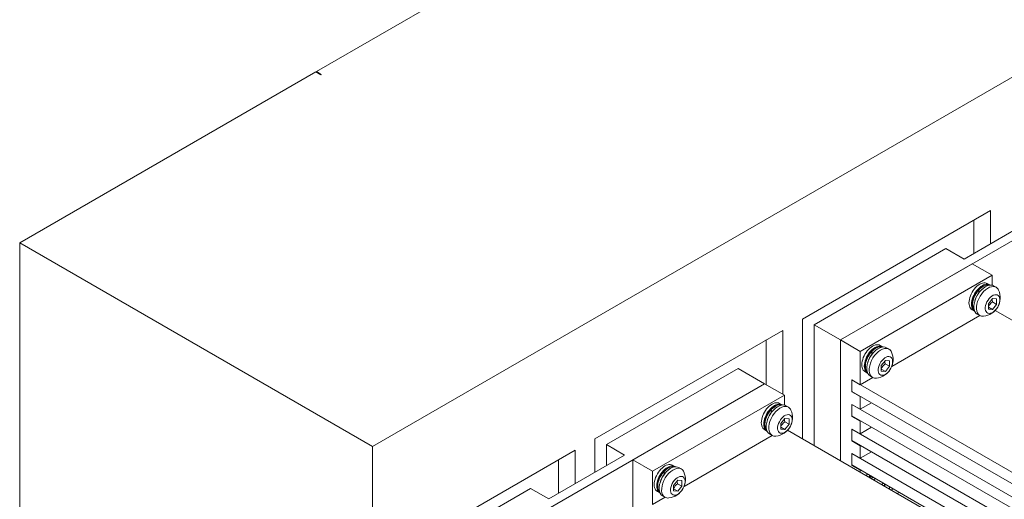
# Model space of a CAD drawing. Extents: x 0 to 297, y 0 to 420.
# Drawn here: x 180 to 208, y 372 to 386 of the extents above; entities that cross this region are included whole.
import ezdxf

# ---------------------------------------------------------------- set-up
doc = ezdxf.new("R2010")
doc.units = 0

msp = doc.modelspace()

# ---------------------------------------------------------------- linework, layer by layer
at = {"color": 7, "lineweight": 15}
msp.add_line((190.161652, 373.53479), (237.962082, 401.132385), dxfattribs=at)
at = {"color": 7, "lineweight": 15, "ltscale": 0.171464}
msp.add_line((194.498581, 387.687408), (188.558884, 384.258118), dxfattribs=at)
at = {"color": 7, "lineweight": 15, "ltscale": 0.244609}
msp.add_line((180.073608, 379.359131), (188.547104, 384.251312), dxfattribs=at)
at = {"color": 7, "lineweight": 15, "ltscale": 0.004083}
for p, q in [((188.688522, 384.169647), (188.547104, 384.251312)), ((188.700317, 384.176453), (188.558884, 384.258118))]:
    msp.add_line(p, q, dxfattribs=at)
at = {"color": 7, "lineweight": 15, "ltscale": 0.00034}
for p, q in [((188.558884, 384.244507), (188.558884, 384.258118)), ((188.688522, 384.169647), (188.700317, 384.176453)), ((203.879532, 375.098389), (203.891312, 375.105194)), ((204.115234, 374.962311), (204.127014, 374.969116)), ((203.879532, 374.396179), (203.891312, 374.402985)), ((204.115234, 374.260101), (204.127014, 374.266907)), ((203.879532, 373.694), (203.891312, 373.700806)), ((204.115234, 373.557922), (204.127014, 373.564728)), ((203.879532, 372.991821), (203.891312, 372.998627)), ((204.115234, 372.855743), (204.127014, 372.862549))]:
    msp.add_line(p, q, dxfattribs=at)
at = {"color": 7, "lineweight": 15, "ltscale": 0.280331}
msp.add_line((213.260483, 382.189667), (203.549545, 376.583038), dxfattribs=at)
at = {"color": 7, "lineweight": 15, "ltscale": 0.155134}
for p, q in [((202.465317, 377.181793), (207.839325, 380.284485)), ((196.52562, 373.752533), (201.899628, 376.855194)), ((190.585922, 370.323242), (195.95993, 373.425934))]:
    msp.add_line(p, q, dxfattribs=at)
at = {"color": 7, "lineweight": 15, "ltscale": 0.023814}
for p, q in [((207.839325, 379.331909), (207.839325, 380.284485)), ((207.36792, 379.059753), (207.36792, 380.012329)), ((195.95993, 372.473358), (195.95993, 373.425934)), ((195.488525, 372.201172), (195.488525, 373.153748))]:
    msp.add_line(p, q, dxfattribs=at)
at = {"color": 7, "lineweight": 15, "ltscale": 0.062598}
for p, q in [((207.085083, 378.896454), (209.25354, 380.148407)), ((195.205688, 372.037872), (197.374146, 373.289825))]:
    msp.add_line(p, q, dxfattribs=at)
at = {"color": 7, "lineweight": 15, "ltscale": 0.291217}
msp.add_line((190.161652, 373.53479), (180.073608, 379.359131), dxfattribs=at)
at = {"color": 7, "lineweight": 15, "ltscale": 0.406853}
msp.add_line((180.073608, 379.359131), (180.073608, 363.085022), dxfattribs=at)
at = {"color": 7, "lineweight": 15, "ltscale": 0.108866}
for p, q in [((206.566544, 379.195831), (202.795303, 377.018494)), ((207.320786, 378.760376), (203.549545, 376.583038)), ((207.886475, 378.433777), (204.115234, 376.256439)), ((200.626846, 375.766541), (196.855606, 373.589233)), ((201.381088, 375.331085), (197.609863, 373.153748)), ((201.946777, 375.004486), (198.175537, 372.827148)), ((194.687149, 372.33725), (190.915909, 370.159943))]:
    msp.add_line(p, q, dxfattribs=at)
at = {"color": 7, "lineweight": 15, "ltscale": 0.014969}
for p, q in [((207.085083, 378.896454), (206.566544, 379.195831)), ((197.374146, 373.289825), (196.855606, 373.589233)), ((195.205688, 372.037872), (194.687149, 372.33725))]:
    msp.add_line(p, q, dxfattribs=at)
at = {"color": 7, "lineweight": 15, "ltscale": 0.01633}
for p, q in [((207.320786, 378.760376), (207.886475, 378.433777)), ((203.549545, 376.583038), (204.115234, 376.256439)), ((201.381088, 375.331085), (201.946777, 375.004486)), ((197.609863, 373.153748), (198.175537, 372.827148))]:
    msp.add_line(p, q, dxfattribs=at)
at = {"color": 7, "lineweight": 15, "ltscale": 0.007152}
for p, q in [((207.886475, 378.147705), (207.886475, 378.433777)), ((201.946777, 374.718414), (201.946777, 375.004486))]:
    msp.add_line(p, q, dxfattribs=at)
at = {"color": 7, "lineweight": 15, "ltscale": 0.000344}
for p, q in [((207.484222, 377.988068), (207.472321, 377.994934)), ((204.42009, 376.218994), (204.408188, 376.225861)), ((201.544525, 374.558807), (201.532623, 374.565674)), ((198.480392, 372.789703), (198.468491, 372.7966)), ((204.42009, 372.680847), (204.408188, 372.687714))]:
    msp.add_line(p, q, dxfattribs=at)
at = {"color": 7, "lineweight": 15, "ltscale": 0.000341}
for p, q in [((207.481155, 378.005249), (207.492981, 377.998413)), ((204.417023, 376.236176), (204.428848, 376.22934)), ((201.541458, 374.575958), (201.553268, 374.569122)), ((198.477325, 372.806885), (198.489136, 372.800049))]:
    msp.add_line(p, q, dxfattribs=at)
at = {"color": 7, "lineweight": 15, "ltscale": 0.00136}
for p, q in [((207.484222, 377.988068), (207.531357, 377.960876)), ((198.480392, 372.789703), (198.527527, 372.762512))]:
    msp.add_line(p, q, dxfattribs=at)
at = {"color": 7, "lineweight": 15, "ltscale": 0.001361}
for p, q in [((207.492981, 377.998413), (207.540115, 377.971191)), ((204.42009, 376.218994), (204.467224, 376.191772)), ((204.428848, 376.22934), (204.475983, 376.202118)), ((201.544525, 374.558807), (201.59166, 374.531586)), ((201.553268, 374.569122), (201.600418, 374.541931)), ((198.489136, 372.800049), (198.536285, 372.772827)), ((204.42009, 372.680847), (204.467224, 372.653625))]:
    msp.add_line(p, q, dxfattribs=at)
at = {"color": 7, "lineweight": 15, "ltscale": 3.1e-05}
for p, q in [((207.531357, 377.960876), (207.532425, 377.960236)), ((204.467224, 376.191772), (204.468292, 376.191162)), ((201.59166, 374.531586), (201.592728, 374.530975)), ((198.527527, 372.762512), (198.528595, 372.761871)), ((204.467224, 372.653625), (204.468292, 372.653015))]:
    msp.add_line(p, q, dxfattribs=at)
at = {"color": 7, "lineweight": 15, "ltscale": 2.5e-05}
for p, q in [((207.54097, 377.970703), (207.540115, 377.971191)), ((204.476837, 376.20163), (204.475983, 376.202118)), ((201.601273, 374.541412), (201.600418, 374.541931)), ((198.53714, 372.772339), (198.536285, 372.772827))]:
    msp.add_line(p, q, dxfattribs=at)
at = {"color": 7, "lineweight": 15, "ltscale": 0.002041}
for p, q in [((207.820297, 378.155853), (207.749588, 378.196686)), ((208.001953, 378.089447), (207.931244, 378.13028)), ((207.386963, 377.405304), (207.316254, 377.446106)), ((207.535278, 377.281158), (207.464569, 377.321991)), ((204.756165, 376.38678), (204.685455, 376.427612)), ((204.937836, 376.320374), (204.867126, 376.361206)), ((204.32283, 375.63623), (204.252121, 375.677032)), ((204.471146, 375.512085), (204.400436, 375.552917)), ((201.8806, 374.726563), (201.809891, 374.767395)), ((202.062256, 374.660156), (201.991547, 374.700989)), ((201.447266, 373.976013), (201.376556, 374.016846)), ((201.595581, 373.851898), (201.524872, 373.8927)), ((198.816467, 372.957489), (198.745758, 372.998322)), ((198.998138, 372.891083), (198.927429, 372.931915)), ((198.383133, 372.20694), (198.312424, 372.247742)), ((198.531464, 372.082825), (198.460739, 372.123627))]:
    msp.add_line(p, q, dxfattribs=at)
at = {"color": 7, "lineweight": 15, "ltscale": 0.004703}
for p, q in [((207.90062, 377.766235), (207.782761, 377.619629)), ((204.836487, 375.997162), (204.718628, 375.850555)), ((201.960922, 374.336945), (201.843063, 374.190338)), ((198.89679, 372.567871), (198.778931, 372.421265))]:
    msp.add_line(p, q, dxfattribs=at)
at = {"color": 7, "lineweight": 15, "ltscale": 0.002958}
for p, q in [((208.018463, 377.755707), (207.90062, 377.766235)), ((207.782761, 377.462494), (207.90062, 377.451965)), ((204.95433, 375.986633), (204.836487, 375.997162)), ((204.718628, 375.69342), (204.836487, 375.682892)), ((202.078766, 374.326416), (201.960922, 374.336945)), ((201.843063, 374.033203), (201.960922, 374.022675)), ((199.014633, 372.557343), (198.89679, 372.567871)), ((198.778931, 372.26413), (198.89679, 372.253601))]:
    msp.add_line(p, q, dxfattribs=at)
at = {"color": 7, "lineweight": 15, "ltscale": 0.003928}
for p, q in [((208.018463, 377.598572), (208.018463, 377.755707)), ((207.782761, 377.619629), (207.782761, 377.462494)), ((204.95433, 375.829498), (204.95433, 375.986633)), ((204.718628, 375.850555), (204.718628, 375.69342)), ((202.078766, 374.169281), (202.078766, 374.326416)), ((201.843063, 374.190338), (201.843063, 374.033203)), ((198.778931, 372.421265), (198.778931, 372.26413)), ((199.014633, 372.400208), (199.014633, 372.557343))]:
    msp.add_line(p, q, dxfattribs=at)
at = {"color": 7, "lineweight": 15, "ltscale": 0.003402}
for p, q in [((207.90062, 377.451965), (207.782776, 377.52002)), ((204.836487, 375.682892), (204.718643, 375.750946)), ((201.960922, 374.022675), (201.843079, 374.090729)), ((198.89679, 372.253601), (198.778946, 372.321655))]:
    msp.add_line(p, q, dxfattribs=at)
at = {"color": 7, "lineweight": 15, "ltscale": 0.003538}
for p, q in [((208.018463, 377.598572), (207.895905, 377.669342)), ((204.95433, 375.829498), (204.831772, 375.900269)), ((202.078766, 374.169281), (201.956207, 374.240051)), ((199.014633, 372.400208), (198.892075, 372.470978))]:
    msp.add_line(p, q, dxfattribs=at)
at = {"color": 7, "lineweight": 15, "ltscale": 0.004702}
for p, q in [((207.90062, 377.451965), (208.018463, 377.598572)), ((204.836487, 375.682892), (204.95433, 375.829498)), ((201.960922, 374.022675), (202.078766, 374.169281)), ((198.89679, 372.253601), (199.014633, 372.400208))]:
    msp.add_line(p, q, dxfattribs=at)
at = {"color": 7, "lineweight": 15, "ltscale": 0.133476}
for p, q in [((207.976761, 377.427704), (212.600525, 374.758179)), ((202.037064, 373.998413), (206.660828, 371.328888))]:
    msp.add_line(p, q, dxfattribs=at)
at = {"color": 7, "lineweight": 15, "ltscale": 0.085766}
msp.add_line((202.465317, 377.181793), (202.465317, 373.75116), dxfattribs=at)
at = {"color": 7, "lineweight": 15, "ltscale": 0.072803}
for p, q in [((205.016907, 375.82309), (207.538895, 377.279144)), ((199.077209, 372.393799), (201.599197, 373.849854))]:
    msp.add_line(p, q, dxfattribs=at)
at = {"color": 7, "lineweight": 15, "ltscale": 0.045587}
msp.add_line((201.899628, 375.031708), (201.899628, 376.855194), dxfattribs=at)
at = {"color": 7, "lineweight": 15, "ltscale": 0.086446}
for p, q in [((202.795303, 373.560638), (202.795303, 377.018494)), ((203.549545, 373.125183), (203.549545, 376.583038)), ((203.549545, 376.583038), (203.549545, 373.125183)), ((197.609863, 373.153748), (197.609863, 369.695892))]:
    msp.add_line(p, q, dxfattribs=at)
at = {"color": 7, "lineweight": 15, "ltscale": 0.021773}
for p, q in [((203.549545, 376.583038), (202.795303, 377.018494)), ((201.381088, 375.331085), (200.626846, 375.766541))]:
    msp.add_line(p, q, dxfattribs=at)
at = {"color": 7, "lineweight": 15, "ltscale": 0.031979}
msp.add_line((201.428223, 375.303864), (201.428223, 376.583038), dxfattribs=at)
at = {"color": 7, "lineweight": 15, "ltscale": 0.023849}
msp.add_line((204.115234, 376.256439), (204.115234, 375.30249), dxfattribs=at)
at = {"color": 7, "lineweight": 15, "ltscale": 0.006804}
for p, q in [((204.115234, 375.30249), (203.879532, 375.438599)), ((203.879532, 375.098389), (204.115234, 374.962311)), ((204.115234, 374.600311), (203.879532, 374.736389)), ((203.879532, 374.396179), (204.115234, 374.260101)), ((204.115234, 373.898132), (203.879532, 374.03421)), ((203.879532, 373.694), (204.115234, 373.557922)), ((204.115234, 373.195953), (203.879532, 373.332031)), ((203.879532, 372.991821), (204.115234, 372.855743))]:
    msp.add_line(p, q, dxfattribs=at)
at = {"color": 7, "lineweight": 15, "ltscale": 0.008505}
for p, q in [((203.879532, 375.098389), (203.879532, 375.438599)), ((203.879532, 374.396179), (203.879532, 374.736389)), ((203.879532, 373.694), (203.879532, 374.03421)), ((203.879532, 372.991821), (203.879532, 373.332031))]:
    msp.add_line(p, q, dxfattribs=at)
at = {"color": 7, "lineweight": 15, "ltscale": 0.142887}
for p, q in [((208.829285, 372.580841), (203.879532, 375.438599)), ((208.829285, 372.254242), (203.879532, 375.112)), ((208.829285, 371.878662), (203.879532, 374.736389)), ((208.829285, 371.552063), (203.879532, 374.40979)), ((208.829285, 371.176483), (203.879532, 374.03421)), ((208.829285, 370.849884), (203.879532, 373.707611)), ((208.829285, 370.474274), (203.879532, 373.332031)), ((208.829285, 370.147675), (203.879532, 373.005432))]:
    msp.add_line(p, q, dxfattribs=at)
at = {"color": 7, "lineweight": 15, "ltscale": 0.008165}
for p, q in [((203.879532, 375.438599), (203.879532, 375.112)), ((203.879532, 374.736389), (203.879532, 374.40979)), ((203.879532, 374.03421), (203.879532, 373.707611)), ((203.879532, 373.332031), (203.879532, 373.005432))]:
    msp.add_line(p, q, dxfattribs=at)
at = {"color": 7, "lineweight": 15, "ltscale": 0.010379}
msp.add_line((204.115234, 375.30249), (204.474762, 375.510071), dxfattribs=at)
at = {"color": 7, "lineweight": 15, "ltscale": 0.28033}
msp.add_line((201.381088, 375.331085), (191.670166, 369.724457), dxfattribs=at)
at = {"color": 7, "lineweight": 15, "ltscale": 0.00905}
msp.add_line((204.115234, 374.962311), (204.115234, 374.600311), dxfattribs=at)
at = {"color": 7, "lineweight": 15, "ltscale": 0.00939}
for p, q in [((204.115234, 374.600311), (204.440506, 374.788116)), ((204.115234, 373.898132), (204.440506, 374.085938)), ((204.115234, 373.195953), (204.440506, 373.383728))]:
    msp.add_line(p, q, dxfattribs=at)
at = {"color": 7, "lineweight": 15, "ltscale": 0.009049}
for p, q in [((204.115234, 374.260101), (204.115234, 373.898132)), ((204.115234, 373.557922), (204.115234, 373.195953))]:
    msp.add_line(p, q, dxfattribs=at)
at = {"color": 7, "lineweight": 15, "ltscale": 0.023815}
msp.add_line((196.52562, 373.752533), (196.52562, 372.799927), dxfattribs=at)
at = {"color": 7, "lineweight": 15, "ltscale": 0.442269}
msp.add_line((190.161652, 355.844025), (190.161652, 373.53479), dxfattribs=at)
at = {"color": 7, "lineweight": 15, "ltscale": 0.01497}
msp.add_line((196.855606, 372.990448), (196.855606, 373.589233), dxfattribs=at)
at = {"color": 7, "lineweight": 15, "ltscale": 0.023848}
msp.add_line((198.175537, 372.827148), (198.175537, 371.87323), dxfattribs=at)
at = {"color": 7, "lineweight": 15, "ltscale": 0.001429}
msp.add_line((204.115234, 372.855743), (204.115234, 372.798584), dxfattribs=at)
at = {"color": 7, "lineweight": 15, "ltscale": 0.00155}
msp.add_line((204.833145, 372.454865), (204.794296, 372.406525), dxfattribs=at)
at = {"color": 7, "lineweight": 15, "ltscale": 0.001769}
for p, q in [((204.95433, 372.314117), (204.95433, 372.384888)), ((205.236008, 372.22226), (205.174728, 372.18689))]:
    msp.add_line(p, q, dxfattribs=at)
at = {"color": 7, "lineweight": 15, "ltscale": 0.010378}
msp.add_line((198.175537, 371.87323), (198.535065, 372.08078), dxfattribs=at)
at = {"color": 7, "lineweight": 15}
for points in [[(207.385757, 377.422363), (207.35997, 377.452332), (207.339218, 377.490784), (207.327072, 377.528198), (207.319733, 377.572327), (207.318771, 377.6315), (207.326538, 377.693939), (207.34256, 377.758148), (207.366333, 377.822449), (207.404068, 377.897491), (207.449509, 377.966217), (207.472321, 377.994934)], [(207.804932, 378.148376), (207.766052, 378.155701), (207.728012, 378.155121), (207.678604, 378.144653), (207.63147, 378.125519), (207.579788, 378.094696), (207.529861, 378.05484), (207.481155, 378.005249)], [(207.895889, 377.669342), (207.887375, 377.719574), (207.885452, 377.747375)], [(207.895889, 377.669342), (207.853394, 377.631989), (207.827835, 377.603851), (207.805984, 377.573822), (207.782761, 377.532623)], [(204.740799, 376.379272), (204.70192, 376.386627), (204.663879, 376.386017), (204.614471, 376.37558), (204.567337, 376.356445), (204.515656, 376.325623), (204.465729, 376.285767), (204.417023, 376.236176)], [(204.321625, 375.65329), (204.295837, 375.683258), (204.275101, 375.72171), (204.262939, 375.759125), (204.255615, 375.803253), (204.254654, 375.862427), (204.262405, 375.924866), (204.278442, 375.989044), (204.3022, 376.053375), (204.339935, 376.128418), (204.385376, 376.197144), (204.408188, 376.225861)], [(204.831757, 375.900269), (204.789261, 375.862915), (204.763702, 375.834778), (204.741852, 375.804749), (204.718628, 375.76355)], [(204.831757, 375.900269), (204.823242, 375.9505), (204.82132, 375.978302)], [(201.865234, 374.719086), (201.826355, 374.72644), (201.788315, 374.72583), (201.738907, 374.715363), (201.691772, 374.696228), (201.640091, 374.665405), (201.590164, 374.625549), (201.541458, 374.575958)], [(201.44606, 373.993073), (201.420273, 374.023041), (201.399521, 374.061493), (201.387375, 374.098907), (201.380051, 374.143036), (201.379074, 374.202209), (201.386841, 374.264648), (201.402863, 374.328857), (201.426636, 374.393188), (201.464371, 374.468201), (201.509811, 374.536926), (201.532623, 374.565674)], [(201.956192, 374.240051), (201.947678, 374.290283), (201.945755, 374.318085)], [(201.956192, 374.240051), (201.913696, 374.202698), (201.888138, 374.174561), (201.866287, 374.144531), (201.843063, 374.103333)], [(198.801102, 372.950012), (198.762222, 372.957336), (198.724182, 372.956757), (198.674774, 372.946289), (198.62764, 372.927155), (198.575958, 372.896332), (198.526031, 372.856476), (198.477325, 372.806885)], [(198.381927, 372.223999), (198.35614, 372.253967), (198.335388, 372.292419), (198.323242, 372.329834), (198.315918, 372.373962), (198.314941, 372.433136), (198.322708, 372.495575), (198.338745, 372.559784), (198.362503, 372.624084), (198.400238, 372.699127), (198.445679, 372.767853), (198.468491, 372.7966)], [(198.892059, 372.470978), (198.849564, 372.433624), (198.824005, 372.405487), (198.802155, 372.375458), (198.778931, 372.334259)], [(198.892059, 372.470978), (198.883545, 372.52121), (198.881622, 372.549011)]]:
    msp.add_lwpolyline(points, dxfattribs=at)
for centre, radius, start, end in [((207.586044, 377.79071), 0.533333, 276.36639, 23.633718), ((204.521912, 376.021637), 0.533333, 276.36639, 23.633718), ((201.646347, 374.36145), 0.533333, 276.36639, 23.633718), ((198.582214, 372.592346), 0.533333, 276.36639, 23.633718), ((204.922928, 372.255737), 0.671977, 139.996516, 144.344655), ((205.182648, 372.451355), 0.36153, 181.776582, 190.126324), ((204.521927, 372.48349), 0.533322, 337.491175, 344.198752)]:
    msp.add_arc(centre, radius, start, end, dxfattribs=at)
for centre, major_axis, start_param, end_param in [((207.532913, 377.821411), (0.21666, 0.375275), 0, 3.141592654), ((207.603638, 377.780579), (0.21666, 0.375275), 0, 3.141592654), ((207.697906, 377.726135), (0.233337, 0.404144), 0.285398163, 3.141563567), ((207.768616, 377.685303), (0.233337, 0.404144), 0.285398163, 3.141563567), ((207.603638, 377.780579), (0.21666, 0.375275), 6.249183813, 6.283185307), ((207.697906, 377.726135), (0.233337, 0.404144), 6.283156221, 6.568583471), ((207.768616, 377.685303), (0.233337, 0.404144), 6.283156221, 6.568583471), ((207.768616, 377.685303), (0.233337, 0.404144), 5.881178292, 6.283156221), ((207.90062, 377.6091), (0.147095, 0.254761), 3.426990817, 9.710176124), ((207.603638, 377.780579), (0.21666, 0.375275), 3.141592654, 3.175594171), ((207.768616, 377.685303), (0.233337, 0.404144), 3.141563567, 3.543602845), ((204.468781, 376.052307), (0.21666, 0.375275), 0, 3.141592654), ((204.539505, 376.011505), (0.21666, 0.375275), 0, 3.141592654), ((204.633789, 375.957062), (0.233337, 0.404144), 0.285398163, 3.141563567), ((204.704498, 375.916229), (0.233337, 0.404144), 0.285398163, 3.141563567), ((204.539505, 376.011505), (0.21666, 0.375275), 6.249183813, 6.283185307), ((204.633789, 375.957062), (0.233337, 0.404144), 6.283156221, 6.568583471), ((204.704498, 375.916229), (0.233337, 0.404144), 6.283156221, 6.568583471), ((204.704498, 375.916229), (0.233337, 0.404144), 5.881178292, 6.283156221), ((204.836487, 375.840027), (0.147095, 0.254761), 3.426990817, 9.710176124), ((204.539505, 376.011505), (0.21666, 0.375275), 3.141592654, 3.175594171), ((204.704498, 375.916229), (0.233337, 0.404144), 3.141563567, 3.543602845), ((201.593216, 374.39212), (0.21666, 0.375275), 0, 3.141592654), ((201.663925, 374.351288), (0.21666, 0.375275), 0, 3.141592654), ((201.758209, 374.296844), (0.233337, 0.404144), 0.285398163, 3.141563567), ((201.828918, 374.256042), (0.233337, 0.404144), 0.285398163, 3.141563567), ((201.663925, 374.351288), (0.21666, 0.375275), 6.249183813, 6.283185307), ((201.758209, 374.296844), (0.233337, 0.404144), 6.283156221, 6.568583471), ((201.828918, 374.256042), (0.233337, 0.404144), 6.283156221, 6.568583471), ((201.828918, 374.256042), (0.233337, 0.404144), 5.881178292, 6.283156221), ((201.960922, 374.17981), (0.147095, 0.254761), 3.426990817, 9.710176124), ((201.663925, 374.351288), (0.21666, 0.375275), 3.141592654, 3.175594171), ((201.828918, 374.256042), (0.233337, 0.404144), 3.141563567, 3.543602845), ((198.529083, 372.623047), (0.21666, 0.375275), 0, 3.141592654), ((198.599792, 372.582214), (0.21666, 0.375275), 0, 3.141592654), ((198.694092, 372.527771), (0.233337, 0.404144), 0.285398163, 3.141563567), ((198.764801, 372.486938), (0.233337, 0.404144), 0.285398163, 3.141563567), ((198.599792, 372.582214), (0.21666, 0.375275), 6.249183813, 6.283185307), ((198.694092, 372.527771), (0.233337, 0.404144), 6.283156221, 6.568583471), ((198.764801, 372.486938), (0.233337, 0.404144), 6.283156221, 6.568583471), ((198.764801, 372.486938), (0.233337, 0.404144), 5.881178292, 6.283156221), ((198.89679, 372.410736), (0.147095, 0.254761), 3.426990817, 9.710176124), ((204.468781, 372.51416), (0.21666, 0.375275), 1.264132108, 1.409640825), ((204.539505, 372.473358), (0.21666, 0.375275), 1.264132108, 1.409640825), ((204.633789, 372.418915), (0.233337, 0.404144), 1.286671656, 1.421241951), ((204.704498, 372.378082), (0.233337, 0.404144), 1.286671656, 1.421241951), ((204.836487, 372.30188), (0.147095, 0.254761), 1.10997599, 1.33217519), ((204.836487, 372.30188), (0.147095, 0.254761), 4.951010122, 5.173209349), ((198.599792, 372.582214), (0.21666, 0.375275), 3.141592654, 3.175594171), ((198.764801, 372.486938), (0.233337, 0.404144), 3.141563567, 3.543602845)]:
    msp.add_ellipse(centre, major_axis=major_axis, ratio=0.57735, start_param=start_param, end_param=end_param, dxfattribs=at)
at = {"color": 7, "lineweight": 9}
for centre, start_param, end_param in [((207.627197, 377.766968), 1.283391384, 2.98590244), ((207.674347, 377.739746), 1.283391384, 1.996831732), ((207.627197, 377.766968), 0.155689877, 1.250381154), ((207.674347, 377.739746), 1.14469614, 1.250381154), ((204.563065, 375.997894), 0.155689877, 1.250381154), ((204.563065, 375.997894), 1.283391384, 2.98590244), ((204.610214, 375.970673), 1.283391384, 1.996831732), ((204.610214, 375.970673), 1.14469614, 1.250381154), ((201.6875, 374.337677), 0.155689877, 1.250381154), ((201.6875, 374.337677), 1.283391384, 2.98590244), ((201.73465, 374.310455), 1.283391384, 1.996831732), ((201.73465, 374.310455), 1.14469614, 1.250381154), ((198.623367, 372.568604), 0.155689877, 1.250381154), ((198.623367, 372.568604), 1.283391384, 2.98590244), ((198.670517, 372.541382), 1.283391384, 1.996831732), ((198.670517, 372.541382), 1.14469614, 1.250381154), ((204.563065, 372.459747), 1.283391384, 1.405799506), ((204.610214, 372.432526), 1.283391384, 1.405799506)]:
    msp.add_ellipse(centre, major_axis=(0.21167, 0.366608), ratio=0.57735, start_param=start_param, end_param=end_param, dxfattribs=at)

doc.saveas('drawing.dxf')
